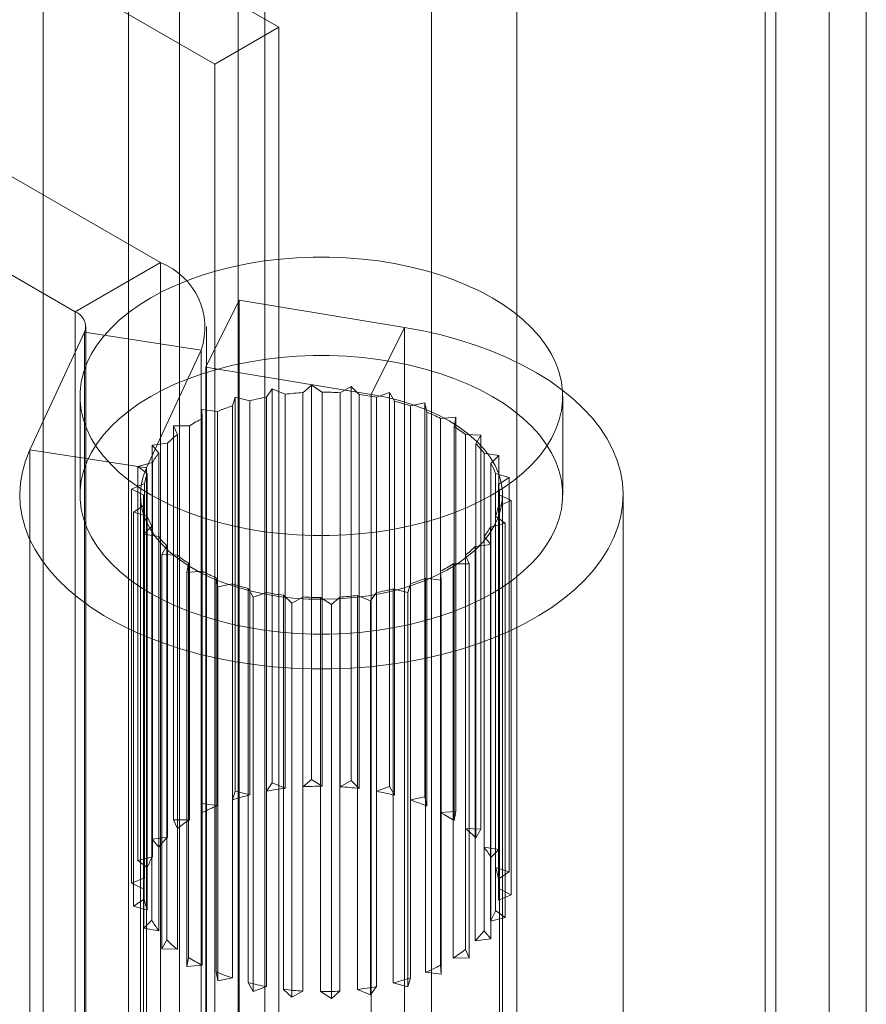
# Model space of a CAD drawing. Units: millimetres. Extents: x 63 to 4337, y 73 to 3110.
# Drawn here: x 3876 to 3893, y 2268 to 2288 of the extents above; entities that cross this region are included whole.
import ezdxf

# ---------------------------------------------------------------- set-up
doc = ezdxf.new("R2010")
doc.units = ezdxf.units.MM
doc.header["$LTSCALE"] = 2

msp = doc.modelspace()

# ---------------------------------------------------------------- linework, layer by layer
at = {"color": 7, "linetype": 'Continuous', "lineweight": 18}
for p, q in [((3892.634, 2338.448), (3892.634, 1632.284)), ((3891.309, 2337.682), (3891.309, 1631.519)), ((3891.528, 1631.483), (3891.528, 2337.106)), ((3893.403, 1631.483), (3893.403, 2337.106)), ((3891.309, 1631.447), (3891.309, 2336.53)), ((3892.634, 1630.682), (3892.634, 2335.765)), ((3880.389, 1676.329), (3880.389, 2332.011)), ((3880.389, 1675.104), (3880.389, 2330.786)), ((3876.351, 2294.573), (3876.351, 2237.415)), ((3880.947, 2294.573), (3880.947, 2237.415)), ((3878.119, 2236.395), (3878.119, 2293.553)), ((3879.179, 2236.395), (3879.179, 2293.553)), ((3886.162, 2234.405), (3886.162, 2291.563)), ((3884.394, 2233.384), (3884.394, 2290.542)), ((3881.232, 2287.944), (3877.697, 2289.985)), ((3879.906, 2287.179), (3876.371, 2289.22)), ((3878.785, 2283.065), (3869.899, 2288.195)), ((3879.906, 2287.179), (3881.232, 2287.944)), ((3881.232, 2226.704), (3881.232, 2287.944)), ((3868.131, 2287.175), (3877.017, 2282.045)), ((3879.906, 2225.938), (3879.906, 2287.179)), ((3877.017, 2282.045), (3878.785, 2283.065)), ((3878.785, 2283.065), (3878.785, 2266.224)), ((3879.722, 2280.902), (3880.411, 2282.29)), ((3880.411, 2282.29), (3880.411, 2265.448)), ((3883.839, 2281.722), (3880.411, 2282.29)), ((3877.017, 2282.045), (3877.017, 2265.204)), ((3877.237, 2264.897), (3877.237, 2281.739)), ((3879.737, 2264.897), (3879.737, 2281.739)), ((3883.15, 2280.335), (3883.839, 2281.722)), ((3883.839, 2264.881), (3883.839, 2281.722)), ((3876.079, 2279.188), (3877.211, 2281.627)), ((3877.211, 2281.627), (3879.626, 2281.253)), ((3877.211, 2264.785), (3877.211, 2281.627)), ((3878.494, 2278.814), (3879.626, 2281.253)), ((3879.626, 2264.412), (3879.626, 2281.253)), ((3879.722, 2280.902), (3879.722, 2264.061)), ((3883.15, 2280.335), (3879.722, 2280.902)), ((3880.977, 2280.279), (3881.097, 2280.45)), ((3881.097, 2280.45), (3881.366, 2280.338)), ((3881.097, 2272.285), (3881.097, 2280.45)), ((3881.732, 2280.371), (3881.91, 2280.525)), ((3881.91, 2280.525), (3882.133, 2280.383)), ((3881.91, 2272.359), (3881.91, 2280.525)), ((3882.502, 2280.371), (3882.732, 2280.5)), ((3882.732, 2280.5), (3882.899, 2280.334)), ((3882.732, 2272.334), (3882.732, 2280.5)), ((3877.116, 2280.295), (3877.116, 2278.254)), ((3880.273, 2280.098), (3880.328, 2280.28)), ((3880.328, 2280.28), (3880.632, 2280.203)), ((3880.328, 2272.114), (3880.328, 2280.28)), ((3880.977, 2272.113), (3880.977, 2280.279)), ((3881.366, 2280.338), (3881.366, 2272.173)), ((3881.732, 2272.206), (3881.732, 2280.371)), ((3882.133, 2280.383), (3882.133, 2272.217)), ((3882.502, 2272.206), (3882.502, 2280.371)), ((3882.899, 2280.334), (3882.899, 2272.169)), ((3883.15, 2263.494), (3883.15, 2280.335)), ((3883.256, 2280.278), (3883.528, 2280.377)), ((3883.256, 2272.113), (3883.256, 2280.278)), ((3883.528, 2280.377), (3883.631, 2280.195)), ((3883.528, 2272.211), (3883.528, 2280.377)), ((3887.116, 2278.254), (3887.116, 2280.295)), ((3880.273, 2271.932), (3880.273, 2280.098)), ((3880.632, 2280.203), (3880.632, 2272.037)), ((3883.631, 2280.195), (3883.631, 2272.029)), ((3883.961, 2280.097), (3884.261, 2280.161)), ((3883.961, 2271.932), (3883.961, 2280.097)), ((3884.261, 2280.161), (3884.297, 2279.97)), ((3884.261, 2271.995), (3884.261, 2280.161)), ((3879.637, 2280.021), (3879.962, 2279.982)), ((3879.649, 2279.836), (3879.637, 2280.021)), ((3879.637, 2271.856), (3879.637, 2280.021)), ((3879.649, 2271.671), (3879.649, 2279.836)), ((3879.962, 2279.982), (3879.962, 2271.816)), ((3884.297, 2279.97), (3884.297, 2271.805)), ((3884.584, 2279.836), (3884.901, 2279.862)), ((3884.584, 2271.67), (3884.584, 2279.836)), ((3884.901, 2279.862), (3884.868, 2279.671)), ((3884.901, 2271.696), (3884.901, 2279.862)), ((3879.055, 2279.685), (3879.387, 2279.686)), ((3879.133, 2279.506), (3879.055, 2279.685)), ((3879.055, 2271.519), (3879.055, 2279.685)), ((3879.387, 2279.686), (3879.387, 2271.52)), ((3884.868, 2279.671), (3884.868, 2271.506)), ((3879.133, 2271.34), (3879.133, 2279.506)), ((3885.1, 2271.339), (3885.1, 2279.505)), ((3885.1, 2279.505), (3885.42, 2279.492)), ((3885.42, 2279.492), (3885.318, 2279.31)), ((3885.42, 2271.327), (3885.42, 2279.492)), ((3878.607, 2279.286), (3878.931, 2279.327)), ((3878.748, 2279.12), (3878.607, 2279.286)), ((3878.607, 2271.121), (3878.607, 2279.286)), ((3878.931, 2279.327), (3878.931, 2271.161)), ((3885.318, 2279.31), (3885.318, 2271.144)), ((3876.079, 2262.347), (3876.079, 2279.188)), ((3878.494, 2278.814), (3876.079, 2279.188)), ((3878.748, 2270.955), (3878.748, 2279.12)), ((3885.485, 2270.954), (3885.485, 2279.119)), ((3885.485, 2279.119), (3885.793, 2279.069)), ((3885.793, 2279.069), (3885.628, 2278.902)), ((3885.793, 2270.903), (3885.793, 2279.069)), ((3878.312, 2278.842), (3878.614, 2278.921)), ((3878.509, 2278.697), (3878.312, 2278.842)), ((3878.312, 2270.677), (3878.312, 2278.842)), ((3878.494, 2261.973), (3878.494, 2278.814)), ((3878.614, 2278.921), (3878.614, 2270.756)), ((3885.628, 2278.902), (3885.628, 2270.737)), ((3878.509, 2270.532), (3878.509, 2278.697)), ((3885.723, 2270.531), (3885.723, 2278.696)), ((3885.723, 2278.696), (3886.006, 2278.61)), ((3886.006, 2278.61), (3885.785, 2278.467)), ((3886.006, 2270.444), (3886.006, 2278.61)), ((3878.183, 2278.373), (3878.451, 2278.486)), ((3878.451, 2278.486), (3878.451, 2270.321)), ((3885.785, 2278.467), (3885.785, 2270.301)), ((3878.429, 2278.254), (3878.183, 2278.373)), ((3878.183, 2270.207), (3878.183, 2278.373)), ((3878.366, 2278.254), (3878.366, 2261.413)), ((3878.429, 2278.254), (3878.429, 2219.31)), ((3878.429, 2270.089), (3878.429, 2278.254)), ((3885.804, 2219.31), (3885.804, 2278.254)), ((3885.804, 2270.088), (3885.804, 2278.253)), ((3885.804, 2278.253), (3886.05, 2278.135)), ((3885.866, 2261.413), (3885.866, 2278.254)), ((3888.366, 2261.413), (3888.366, 2278.254)), ((3878.226, 2277.898), (3878.447, 2278.041)), ((3878.447, 2278.041), (3878.447, 2269.876)), ((3886.05, 2278.135), (3885.782, 2278.022)), ((3885.782, 2278.022), (3885.782, 2269.856)), ((3886.05, 2269.969), (3886.05, 2278.135)), ((3878.509, 2277.812), (3878.226, 2277.898)), ((3878.226, 2269.733), (3878.226, 2277.898)), ((3878.509, 2269.646), (3878.509, 2277.812)), ((3885.723, 2269.645), (3885.723, 2277.811)), ((3885.723, 2277.811), (3885.921, 2277.665)), ((3878.439, 2277.439), (3878.604, 2277.605)), ((3878.604, 2277.605), (3878.604, 2269.44)), ((3885.921, 2277.665), (3885.618, 2277.587)), ((3885.618, 2277.587), (3885.618, 2269.421)), ((3885.921, 2269.5), (3885.921, 2277.665)), ((3878.747, 2277.389), (3878.439, 2277.439)), ((3878.439, 2269.274), (3878.439, 2277.439)), ((3878.747, 2269.223), (3878.747, 2277.389)), ((3885.485, 2269.222), (3885.485, 2277.388)), ((3885.485, 2277.388), (3885.626, 2277.222)), ((3878.813, 2277.015), (3878.914, 2277.198)), ((3878.914, 2277.198), (3878.914, 2269.033)), ((3885.626, 2277.222), (3885.301, 2277.181)), ((3885.301, 2277.181), (3885.301, 2269.016)), ((3885.626, 2269.056), (3885.626, 2277.222)), ((3879.132, 2277.003), (3878.813, 2277.015)), ((3878.813, 2268.85), (3878.813, 2277.015)), ((3879.132, 2268.838), (3879.132, 2277.003)), ((3885.099, 2268.837), (3885.099, 2277.002)), ((3885.099, 2277.002), (3885.177, 2276.823)), ((3879.331, 2276.646), (3879.365, 2276.837)), ((3879.365, 2276.837), (3879.365, 2268.671)), ((3885.177, 2276.823), (3884.845, 2276.822)), ((3884.845, 2276.822), (3884.845, 2268.657)), ((3885.177, 2268.658), (3885.177, 2276.823)), ((3879.648, 2276.672), (3879.331, 2276.646)), ((3879.331, 2268.481), (3879.331, 2276.646)), ((3879.648, 2268.507), (3879.648, 2276.672)), ((3884.583, 2268.506), (3884.583, 2276.672)), ((3884.583, 2276.672), (3884.595, 2276.487)), ((3879.935, 2276.537), (3879.935, 2268.372)), ((3879.971, 2276.347), (3879.935, 2276.537)), ((3880.272, 2276.411), (3879.971, 2276.347)), ((3880.272, 2268.245), (3880.272, 2276.411)), ((3883.959, 2276.41), (3883.904, 2276.228)), ((3883.959, 2268.245), (3883.959, 2276.41)), ((3884.27, 2276.526), (3884.27, 2268.361)), ((3884.595, 2276.487), (3884.27, 2276.526)), ((3884.595, 2268.321), (3884.595, 2276.487)), ((3879.971, 2268.182), (3879.971, 2276.347)), ((3880.601, 2276.313), (3880.601, 2268.148)), ((3880.705, 2276.131), (3880.601, 2276.313)), ((3880.976, 2276.229), (3880.705, 2276.131)), ((3880.976, 2268.064), (3880.976, 2276.229)), ((3881.333, 2276.174), (3881.333, 2268.008)), ((3881.5, 2276.008), (3881.333, 2276.174)), ((3882.866, 2276.17), (3882.866, 2268.004)), ((3883.136, 2276.058), (3882.866, 2276.17)), ((3883.255, 2276.229), (3883.136, 2276.058)), ((3883.255, 2268.064), (3883.255, 2276.229)), ((3883.601, 2276.305), (3883.601, 2268.14)), ((3883.904, 2276.228), (3883.601, 2276.305)), ((3883.904, 2268.063), (3883.904, 2276.228)), ((3880.705, 2267.966), (3880.705, 2276.131)), ((3881.73, 2276.137), (3881.5, 2276.008)), ((3881.5, 2267.843), (3881.5, 2276.008)), ((3881.73, 2267.971), (3881.73, 2276.137)), ((3882.099, 2276.125), (3882.099, 2267.96)), ((3882.322, 2275.983), (3882.099, 2276.125)), ((3882.501, 2276.137), (3882.322, 2275.983)), ((3882.322, 2267.818), (3882.322, 2275.983)), ((3882.501, 2267.971), (3882.501, 2276.137)), ((3883.136, 2267.892), (3883.136, 2276.058)), ((3880.977, 2272.113), (3881.097, 2272.285)), ((3881.097, 2272.285), (3881.366, 2272.173)), ((3881.732, 2272.206), (3881.91, 2272.359)), ((3881.91, 2272.359), (3882.133, 2272.217)), ((3882.502, 2272.206), (3882.732, 2272.334)), ((3882.732, 2272.334), (3882.899, 2272.169)), ((3880.273, 2271.932), (3880.328, 2272.114)), ((3880.328, 2272.114), (3880.632, 2272.037)), ((3883.256, 2272.113), (3883.528, 2272.211)), ((3883.528, 2272.211), (3883.631, 2272.029)), ((3883.961, 2271.932), (3884.261, 2271.995)), ((3884.261, 2271.995), (3884.297, 2271.805)), ((3879.649, 2271.671), (3879.637, 2271.856)), ((3879.637, 2271.856), (3879.962, 2271.816)), ((3884.584, 2271.67), (3884.901, 2271.696)), ((3884.901, 2271.696), (3884.868, 2271.506)), ((3879.055, 2271.519), (3879.387, 2271.52)), ((3879.133, 2271.34), (3879.055, 2271.519)), ((3885.1, 2271.339), (3885.42, 2271.327)), ((3885.42, 2271.327), (3885.318, 2271.144)), ((3878.607, 2271.121), (3878.931, 2271.161)), ((3878.748, 2270.955), (3878.607, 2271.121)), ((3885.485, 2270.954), (3885.793, 2270.903)), ((3885.793, 2270.903), (3885.628, 2270.737)), ((3878.312, 2270.677), (3878.614, 2270.756)), ((3878.509, 2270.532), (3878.312, 2270.677)), ((3885.723, 2270.531), (3886.006, 2270.444)), ((3878.183, 2270.207), (3878.451, 2270.321)), ((3886.006, 2270.444), (3885.785, 2270.301)), ((3878.429, 2270.089), (3878.183, 2270.207)), ((3885.804, 2270.088), (3886.05, 2269.969)), ((3878.226, 2269.733), (3878.447, 2269.876)), ((3886.05, 2269.969), (3885.782, 2269.856)), ((3878.509, 2269.646), (3878.226, 2269.733)), ((3885.723, 2269.645), (3885.921, 2269.5)), ((3878.439, 2269.274), (3878.604, 2269.44)), ((3885.921, 2269.5), (3885.618, 2269.421)), ((3878.747, 2269.223), (3878.439, 2269.274)), ((3885.485, 2269.222), (3885.626, 2269.056)), ((3878.813, 2268.85), (3878.914, 2269.033)), ((3885.626, 2269.056), (3885.301, 2269.016)), ((3879.132, 2268.838), (3878.813, 2268.85)), ((3885.099, 2268.837), (3885.177, 2268.658)), ((3879.331, 2268.481), (3879.365, 2268.671)), ((3885.177, 2268.658), (3884.845, 2268.657)), ((3879.648, 2268.507), (3879.331, 2268.481)), ((3884.583, 2268.506), (3884.595, 2268.321)), ((3879.971, 2268.182), (3879.935, 2268.372)), ((3880.272, 2268.245), (3879.971, 2268.182)), ((3883.959, 2268.245), (3883.904, 2268.063)), ((3884.595, 2268.321), (3884.27, 2268.361)), ((3880.705, 2267.966), (3880.601, 2268.148)), ((3880.976, 2268.064), (3880.705, 2267.966)), ((3881.5, 2267.843), (3881.333, 2268.008)), ((3883.136, 2267.892), (3882.866, 2268.004)), ((3883.255, 2268.064), (3883.136, 2267.892)), ((3883.904, 2268.063), (3883.601, 2268.14)), ((3881.73, 2267.971), (3881.5, 2267.843)), ((3882.322, 2267.818), (3882.099, 2267.96)), ((3882.501, 2267.971), (3882.322, 2267.818))]:
    msp.add_line(p, q, dxfattribs=at)
at = {"color": 7, "linetype": 'Continuous', "lineweight": 18, "flags": 128}
for points in [[(3885.652, 2278.254), (3885.885, 2278.398), (3886.1, 2278.551), (3886.297, 2278.712), (3886.474, 2278.881), (3886.632, 2279.056), (3886.768, 2279.236), (3886.882, 2279.422), (3886.974, 2279.612), (3887.043, 2279.805), (3887.09, 2280), (3887.113, 2280.197), (3887.113, 2280.394), (3887.09, 2280.59), (3887.043, 2280.786), (3886.974, 2280.979), (3886.882, 2281.168), (3886.768, 2281.354), (3886.632, 2281.535), (3886.474, 2281.71), (3886.297, 2281.878), (3886.1, 2282.039), (3885.885, 2282.192), (3885.652, 2282.336), (3885.402, 2282.471), (3885.137, 2282.595), (3884.858, 2282.709), (3884.567, 2282.811), (3884.264, 2282.902), (3883.95, 2282.98), (3883.629, 2283.046), (3883.3, 2283.1), (3882.966, 2283.14), (3882.628, 2283.167), (3882.287, 2283.18), (3881.945, 2283.18), (3881.605, 2283.167), (3881.267, 2283.14), (3880.932, 2283.1), (3880.604, 2283.046), (3880.282, 2282.98), (3879.969, 2282.902), (3879.666, 2282.811), (3879.374, 2282.709), (3879.095, 2282.595), (3878.83, 2282.471), (3878.581, 2282.336), (3878.348, 2282.192), (3878.132, 2282.039), (3877.935, 2281.878), (3877.758, 2281.71), (3877.601, 2281.535), (3877.465, 2281.354), (3877.35, 2281.168), (3877.258, 2280.979), (3877.189, 2280.786), (3877.142, 2280.59), (3877.119, 2280.394), (3877.119, 2280.197), (3877.142, 2280), (3877.189, 2279.805), (3877.258, 2279.612), (3877.35, 2279.422), (3877.465, 2279.236), (3877.601, 2279.056), (3877.758, 2278.881), (3877.935, 2278.712), (3878.132, 2278.551), (3878.348, 2278.398), (3878.581, 2278.254), (3878.83, 2278.12), (3879.095, 2277.995), (3879.374, 2277.882), (3879.666, 2277.779), (3879.969, 2277.689), (3880.282, 2277.61), (3880.604, 2277.544), (3880.932, 2277.491), (3881.267, 2277.451), (3881.605, 2277.424), (3881.945, 2277.41), (3882.287, 2277.41), (3882.628, 2277.424), (3882.966, 2277.451), (3883.3, 2277.491), (3883.629, 2277.544), (3883.95, 2277.61), (3884.264, 2277.689), (3884.567, 2277.779), (3884.858, 2277.882), (3885.137, 2277.995), (3885.402, 2278.12), (3885.652, 2278.254)], [(3876.079, 2279.188), (3875.988, 2278.962), (3875.922, 2278.733), (3875.881, 2278.502), (3875.866, 2278.27), (3875.877, 2278.038), (3875.914, 2277.807), (3875.977, 2277.578), (3876.065, 2277.352), (3876.178, 2277.129), (3876.315, 2276.911), (3876.477, 2276.699), (3876.661, 2276.493), (3876.869, 2276.294), (3877.098, 2276.103), (3877.348, 2275.922), (3877.617, 2275.749), (3877.905, 2275.588), (3878.211, 2275.437), (3878.533, 2275.298), (3878.869, 2275.171), (3879.219, 2275.057), (3879.581, 2274.956), (3879.953, 2274.869), (3880.335, 2274.796), (3880.723, 2274.737), (3881.118, 2274.692), (3881.516, 2274.663), (3881.917, 2274.648), (3882.319, 2274.648), (3882.72, 2274.663), (3883.119, 2274.693), (3883.513, 2274.737), (3883.902, 2274.796), (3884.283, 2274.87), (3884.656, 2274.957), (3885.017, 2275.058), (3885.367, 2275.172), (3885.703, 2275.299), (3886.025, 2275.439), (3886.33, 2275.589), (3886.618, 2275.751), (3886.888, 2275.923), (3887.137, 2276.105), (3887.366, 2276.296), (3887.573, 2276.495), (3887.758, 2276.701), (3887.919, 2276.914), (3888.056, 2277.132), (3888.169, 2277.354), (3888.256, 2277.581), (3888.319, 2277.81), (3888.355, 2278.041), (3888.366, 2278.273), (3888.351, 2278.505), (3888.31, 2278.736), (3888.244, 2278.964), (3888.152, 2279.19), (3888.035, 2279.412), (3887.894, 2279.629), (3887.729, 2279.841), (3887.541, 2280.046), (3887.33, 2280.244), (3887.098, 2280.433), (3886.845, 2280.613), (3886.572, 2280.784), (3886.282, 2280.944), (3885.973, 2281.093), (3885.649, 2281.23), (3885.311, 2281.355), (3884.959, 2281.467), (3884.595, 2281.566), (3884.221, 2281.651), (3883.839, 2281.722)], [(3885.652, 2276.213), (3885.885, 2276.357), (3886.1, 2276.51), (3886.297, 2276.671), (3886.474, 2276.839), (3886.632, 2277.014), (3886.768, 2277.195), (3886.882, 2277.381), (3886.974, 2277.57), (3887.043, 2277.763), (3887.09, 2277.959), (3887.113, 2278.155), (3887.113, 2278.352), (3887.09, 2278.549), (3887.043, 2278.744), (3886.974, 2278.937), (3886.882, 2279.127), (3886.768, 2279.313), (3886.632, 2279.494), (3886.474, 2279.669), (3886.297, 2279.837), (3886.1, 2279.998), (3885.885, 2280.151), (3885.652, 2280.295), (3885.402, 2280.429), (3885.137, 2280.554), (3884.858, 2280.667), (3884.567, 2280.77), (3884.264, 2280.861), (3883.95, 2280.939), (3883.629, 2281.005), (3883.3, 2281.058), (3882.966, 2281.098), (3882.628, 2281.125), (3882.287, 2281.139), (3881.945, 2281.139), (3881.605, 2281.125), (3881.267, 2281.098), (3880.932, 2281.058), (3880.604, 2281.005), (3880.282, 2280.939), (3879.969, 2280.861), (3879.666, 2280.77), (3879.374, 2280.667), (3879.095, 2280.554), (3878.83, 2280.429), (3878.581, 2280.295), (3878.348, 2280.151), (3878.132, 2279.998), (3877.935, 2279.837), (3877.758, 2279.669), (3877.601, 2279.494), (3877.465, 2279.313), (3877.35, 2279.127), (3877.258, 2278.937), (3877.189, 2278.744), (3877.142, 2278.549), (3877.119, 2278.352), (3877.119, 2278.155), (3877.142, 2277.959), (3877.189, 2277.763), (3877.258, 2277.57), (3877.35, 2277.381), (3877.465, 2277.195), (3877.601, 2277.014), (3877.758, 2276.839), (3877.935, 2276.671), (3878.132, 2276.51), (3878.348, 2276.357), (3878.581, 2276.213), (3878.83, 2276.078), (3879.095, 2275.954), (3879.374, 2275.84), (3879.666, 2275.738), (3879.969, 2275.647), (3880.282, 2275.569), (3880.604, 2275.503), (3880.932, 2275.45), (3881.267, 2275.409), (3881.605, 2275.383), (3881.945, 2275.369), (3882.287, 2275.369), (3882.628, 2275.383), (3882.966, 2275.409), (3883.3, 2275.45), (3883.629, 2275.503), (3883.95, 2275.569), (3884.264, 2275.647), (3884.567, 2275.738), (3884.858, 2275.84), (3885.137, 2275.954), (3885.402, 2276.078), (3885.652, 2276.213)], [(3878.494, 2278.814), (3878.425, 2278.637), (3878.383, 2278.457), (3878.366, 2278.276), (3878.376, 2278.095), (3878.413, 2277.915), (3878.475, 2277.737), (3878.563, 2277.563), (3878.675, 2277.393), (3878.812, 2277.23), (3878.972, 2277.074), (3879.155, 2276.926), (3879.358, 2276.787), (3879.58, 2276.659), (3879.82, 2276.542), (3880.077, 2276.437), (3880.347, 2276.345), (3880.631, 2276.266), (3880.924, 2276.201), (3881.226, 2276.151), (3881.534, 2276.115), (3881.846, 2276.095), (3882.161, 2276.089), (3882.474, 2276.099), (3882.786, 2276.124), (3883.092, 2276.164), (3883.392, 2276.218), (3883.683, 2276.287), (3883.963, 2276.37), (3884.23, 2276.466), (3884.482, 2276.574), (3884.717, 2276.694), (3884.934, 2276.826), (3885.131, 2276.967), (3885.307, 2277.117), (3885.461, 2277.275), (3885.591, 2277.44), (3885.697, 2277.611), (3885.778, 2277.787), (3885.833, 2277.965), (3885.862, 2278.146), (3885.864, 2278.327), (3885.84, 2278.508), (3885.79, 2278.687), (3885.714, 2278.864), (3885.613, 2279.035), (3885.488, 2279.202), (3885.338, 2279.361), (3885.166, 2279.513), (3884.973, 2279.656), (3884.76, 2279.789), (3884.528, 2279.912), (3884.279, 2280.023), (3884.014, 2280.121), (3883.737, 2280.206), (3883.448, 2280.278), (3883.15, 2280.335)]]:
    msp.add_lwpolyline(points, dxfattribs=at)
at = {"color": 7, "linetype": 'Continuous', "lineweight": 18}
for centre, radius, start, end in [((3878.25, 2281.716), 1.452, 341.4245, 68.3724), ((3876.9, 2281.736), 0.33, 340.539, 69.2579), ((3882.006, 2274.782), 5.592, 100.5943, 104.2223), ((3882.107, 2274.149), 6.234, 93.4565, 96.8311), ((3882.117, 2274.017), 6.365, 86.5239, 89.8517), ((3882.16, 2274.426), 5.954, 79.3844, 82.8638), ((3881.724, 2275.732), 4.6, 108.386, 112.5185), ((3882.349, 2275.255), 5.103, 71.5893, 75.4454), ((3881.254, 2276.739), 3.488, 117.3937, 122.3638), ((3882.733, 2276.269), 4.018, 62.576, 67.0985), ((3883.276, 2277.203), 2.937, 51.5954, 57.1699), ((3880.674, 2277.56), 2.482, 128.3683, 134.6047), ((3883.86, 2277.862), 2.055, 37.7269, 44.8009), ((3880.123, 2278.055), 1.739, 142.2368, 150.1425), ((3884.334, 2278.183), 1.481, 20.288, 29.0897), ((3879.752, 2278.237), 1.325, 159.6915, 169.1719), ((3884.564, 2278.253), 1.24, 359.997, 9.905), ((3879.669, 2278.254), 1.24, 179.997, 189.905), ((3884.481, 2278.271), 1.325, 339.6915, 349.1719), ((3879.898, 2278.325), 1.481, 200.288, 209.0897), ((3884.11, 2278.453), 1.739, 322.2368, 330.1425), ((3880.372, 2278.646), 2.055, 217.7269, 224.8009), ((3883.558, 2278.948), 2.482, 308.3683, 314.6047), ((3880.957, 2279.304), 2.937, 231.5954, 237.1699), ((3882.978, 2279.769), 3.488, 297.3937, 302.3638), ((3881.499, 2280.239), 4.018, 242.576, 247.0985), ((3881.884, 2281.253), 5.103, 251.5893, 255.4454), ((3882.508, 2280.775), 4.6, 288.386, 292.5185), ((3882.073, 2282.082), 5.954, 259.3844, 262.8638), ((3882.125, 2282.359), 6.234, 273.4565, 276.8311), ((3882.227, 2281.726), 5.592, 280.5943, 284.2223), ((3882.116, 2282.491), 6.365, 266.5239, 269.8517), ((3882.075, 2266.246), 5.969, 96.8235, 100.597), ((3882.116, 2265.849), 6.368, 89.8467, 93.4606), ((3882.126, 2265.993), 6.224, 82.8605, 86.5301), ((3882.231, 2266.636), 5.572, 75.4434, 79.3938), ((3881.89, 2267.068), 5.126, 104.211, 108.3874), ((3882.517, 2267.591), 4.575, 67.0977, 71.6033), ((3881.51, 2268.08), 4.044, 112.5016, 117.3937), ((3882.99, 2268.596), 3.463, 57.1713, 62.5964), ((3880.97, 2269.02), 2.96, 122.3404, 128.3645), ((3883.572, 2269.41), 2.462, 44.8095, 51.6214), ((3880.385, 2269.686), 2.072, 134.5786, 142.2211), ((3884.12, 2269.897), 1.726, 29.1169, 37.7482), ((3879.907, 2270.013), 1.49, 150.1321, 159.6526), ((3884.486, 2270.073), 1.319, 9.9524, 20.2788), ((3879.671, 2270.088), 1.242, 169.2011, 179.9522), ((3884.562, 2270.089), 1.242, 349.2011, 359.9522), ((3879.747, 2270.104), 1.319, 189.9524, 200.2788), ((3884.326, 2270.164), 1.49, 330.1321, 339.6526), ((3880.112, 2270.28), 1.726, 209.1169, 217.7482), ((3883.847, 2270.491), 2.072, 314.5786, 322.2211), ((3880.661, 2270.767), 2.462, 224.8095, 231.6214), ((3883.262, 2271.157), 2.96, 302.3404, 308.3645), ((3881.242, 2271.581), 3.463, 237.1713, 242.5964), ((3882.722, 2272.097), 4.044, 292.5016, 297.3937), ((3881.716, 2272.586), 4.575, 247.0977, 251.6033), ((3882.342, 2273.109), 5.126, 284.211, 288.3874), ((3882.001, 2273.541), 5.572, 255.4434, 259.3938), ((3882.107, 2274.184), 6.224, 262.8605, 266.5301), ((3882.157, 2273.931), 5.969, 276.8235, 280.597), ((3882.116, 2274.328), 6.368, 269.8467, 273.4606)]:
    msp.add_arc(centre, radius, start, end, dxfattribs=at)

doc.saveas('drawing.dxf')
